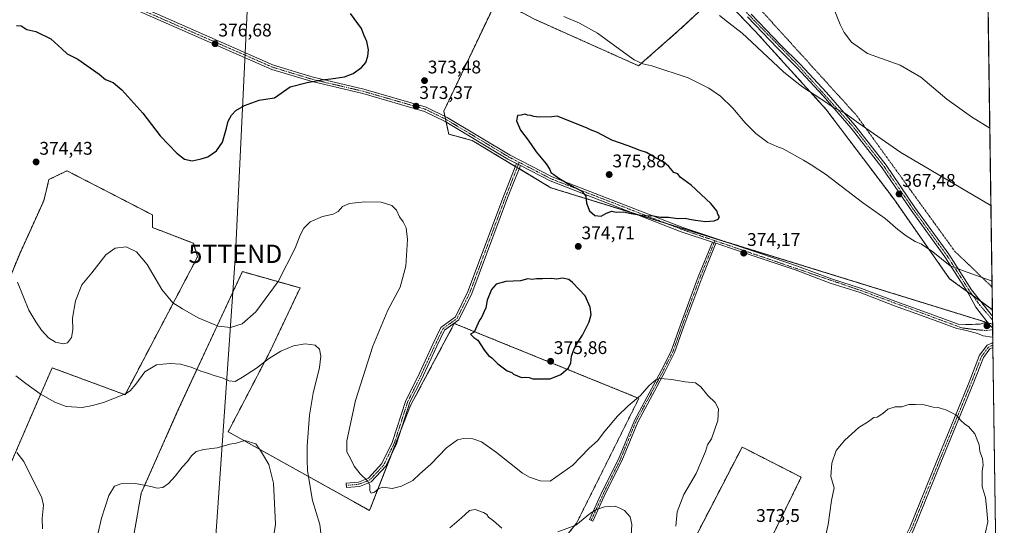
# Model space of a CAD drawing. Units: metres. Extents: x 597927 to 601397, y 4678225 to 4680587.
# Drawn here: x 600859 to 601397, y 4678605 to 4678882 of the extents above; entities that cross this region are included whole.
import ezdxf
from ezdxf.enums import TextEntityAlignment as Align

# ---------------------------------------------------------------- set-up
doc = ezdxf.new("R2010")
doc.units = ezdxf.units.M
doc.header["$MEASUREMENT"] = 0
doc.linetypes.add('TRAZO_Y_PUNTO', pattern=[1, 0.5, -0.25, 0, -0.25])
doc.linetypes.add('TRAZOS', pattern=[0.75, 0.5, -0.25])
doc.layers.get('0').update_dxf_attribs({"lineweight": 5})
for name, color, linetype, lineweight in [('Alambrada', 19, 'TRAZOS', 0), ('Arbolado forestal', 92, 'TRAZOS', 0), ('Arbolado forestal CxS', 92, 'Continuous', 0), ('Camino', 19, 'Continuous', 0), ('Camino Cxs', 19, 'Continuous', 0), ('Camino eje', 39, 'TRAZO_Y_PUNTO', 13), ('Carátula', 7, 'Continuous', 5), ('Comarca CxS', 133, 'Continuous', 0), ('Comunidad Autónoma CxS', 142, 'Continuous', 0), ('Cultivos leñosos', 92, 'Continuous', 0), ('Cultivos leñosos CxS', 92, 'Continuous', 0), ('Curva de nivel maestra', 36, 'Continuous', 30), ('Curva de nivel normal', 36, 'Continuous', 0), ('Matorral', 135, 'Continuous', 0), ('Matorral CxS', 135, 'Continuous', 0), ('Municipio CxS', 142, 'Continuous', 0), ('Pista no pavimentada', 254, 'Continuous', 13), ('Pista no pavimentada Cxs', 254, 'Continuous', 0), ('Pista pavimentada eje', 135, 'TRAZO_Y_PUNTO', 0), ('Provincia CxS', 1, 'Continuous', 0), ('Punto de cota en terreno', 7, 'Continuous', 0), ('Rótulo de punto de cota en terreno', 19, 'Continuous', 0), ('Tendido', 6, 'Continuous', 0), ('Torre de tendido puntual', 7, 'Continuous', 0)]:
    doc.layers.add(name, color=color, linetype=linetype, lineweight=lineweight)
doc.styles.add('Arial', font='txt', dxfattribs={"height": 0.2})

# ---------------------------------------------------------------- blocks, each defined once
blk = doc.blocks.new('*U151')
at = {"layer": 'Matorral CxS', "color": 135, "linetype": 'Continuous', "lineweight": 0}
blk.add_polyline3d([(601385.91, 4679030.2, 359.96), (601390.34, 4678723.1, 370.77), (601366.93, 4678740.12, 370.77), (601336.4, 4678783.67, 368.13), (601299.39, 4678832.76, 365.5), (601260.66, 4678875.44, 364.08), (601240.93, 4678896.09, 363.64)], dxfattribs=at)
blk = doc.blocks.new('*U171')
at = {"layer": 'Curva de nivel normal', "color": 36, "linetype": 'Continuous', "lineweight": 0}
for points in [[(601390.11, 4678738.84, 370), (601374.6, 4678744.36, 370), (601367.32, 4678747.22, 370), (601357.85, 4678754.82, 370), (601351.5, 4678758.92, 370), (601348.12, 4678760.43, 370), (601343.14, 4678763.52, 370), (601338.64, 4678767.02, 370), (601331.66, 4678773.03, 370), (601319.34, 4678781.71, 370), (601299.18, 4678797.22, 370), (601291.35, 4678802.38, 370), (601287.14, 4678804.88, 370), (601275.98, 4678811.01, 370), (601272.54, 4678812.26, 370), (601267.65, 4678814.48, 370), (601261.16, 4678819.45, 370), (601255.34, 4678825.31, 370), (601248.57, 4678833.26, 370), (601241.76, 4678839.78, 370), (601235.43, 4678844.12, 370), (601224.09, 4678849.78, 370), (601204.28, 4678856.4, 370), (601199.33, 4678857.46, 370), (601194.71, 4678859.74, 370), (601188.89, 4678863.79, 370), (601174.61, 4678874.2, 370), (601164.7, 4678879.72, 370), (601156.31, 4678883.33, 370)], [(600857.85, 4678738.19, 370), (600863.95, 4678722.92, 370), (600867.78, 4678716.47, 370), (600871, 4678711.93, 370), (600874.74, 4678707.78, 370), (600878.52, 4678705.45, 370), (600882.78, 4678704.58, 370), (600885.08, 4678705.08, 370), (600887.36, 4678707.97, 370), (600888.12, 4678712.18, 370), (600887.9, 4678718.56, 370), (600889.45, 4678727.97, 370), (600893.03, 4678736.67, 370), (600898.43, 4678743.33, 370), (600905.99, 4678753.18, 370), (600911.25, 4678756.87, 370), (600917.15, 4678757.58, 370), (600922.76, 4678754.87, 370), (600928.6, 4678747.82, 370), (600936.63, 4678734.19, 370), (600942.64, 4678726.89, 370), (600947.88, 4678723.62, 370), (600956.45, 4678718.74, 370), (600967.49, 4678714.26, 370), (600974.24, 4678713.41, 370), (600980.62, 4678715.52, 370), (600987.94, 4678722.06, 370), (601000.18, 4678738.52, 370), (601009.44, 4678756.85, 370), (601012.19, 4678763.85, 370), (601014.15, 4678767.72, 370), (601017.69, 4678771.16, 370), (601024.5, 4678774.18, 370), (601030.16, 4678775.32, 370), (601032.92, 4678776.83, 370), (601035.41, 4678779.5, 370), (601039.18, 4678781.11, 370), (601047.45, 4678782.14, 370), (601056.55, 4678781.94, 370), (601062.28, 4678780.08, 370), (601064.9, 4678777.62, 370), (601066.52, 4678773.88, 370), (601068.48, 4678771.25, 370), (601070.14, 4678767.83, 370), (601070.78, 4678761.55, 370), (601070.02, 4678746.9, 370), (601066.89, 4678735.44, 370), (601060.15, 4678722.85, 370), (601051.86, 4678703.18, 370), (601042.51, 4678673.54, 370), (601037.73, 4678651.59, 370), (601037.64, 4678645.44, 370), (601039.89, 4678641.46, 370), (601041.64, 4678637.71, 370), (601045.08, 4678633.54, 370), (601049.18, 4678629.5, 370), (601050.26, 4678627.1, 370), (601050.19, 4678624.26, 370), (601051.02, 4678622.95, 370), (601052.9, 4678623.52, 370), (601055.12, 4678625.51, 370), (601057.57, 4678626.15, 370), (601062.5, 4678625.56, 370), (601067.5, 4678626.7, 370), (601073.83, 4678629.85, 370), (601077.5, 4678633.5, 370), (601083.5, 4678638.83, 370), (601092.16, 4678647.74, 370), (601098.16, 4678652.02, 370), (601101.5, 4678652.89, 370), (601106.5, 4678652.59, 370), (601111.33, 4678651, 370), (601119.54, 4678645.2, 370), (601133.58, 4678633.95, 370), (601137.53, 4678631.61, 370), (601143.23, 4678629.75, 370), (601148.82, 4678629.45, 370), (601161.15, 4678638.15, 370), (601165.4, 4678642.68, 370), (601170.13, 4678647.48, 370), (601174.54, 4678651.45, 370), (601178.62, 4678656.75, 370), (601185.57, 4678664.92, 370), (601191.39, 4678670.59, 370), (601198.12, 4678676.36, 370), (601202.69, 4678681.52, 370), (601206.49, 4678684.8, 370), (601208.97, 4678685.78, 370), (601211.12, 4678685.36, 370), (601215.22, 4678685.08, 370), (601222.42, 4678683.84, 370), (601228.15, 4678683.16, 370), (601231.15, 4678681.11, 370), (601234.9, 4678676.26, 370), (601238.82, 4678672.52, 370), (601240.64, 4678669.05, 370), (601240.29, 4678662.55, 370), (601236.94, 4678652.68, 370), (601234.72, 4678649.26, 370), (601233.54, 4678645.77, 370), (601228.5, 4678633.66, 370), (601221.75, 4678622.2, 370), (601218.06, 4678612.71, 370), (601217.34, 4678604.84, 370)], [(601296.46, 4678586.69, 370), (601300.54, 4678605.86, 370), (601302.44, 4678618.86, 370), (601303.8, 4678625.86, 370), (601302.14, 4678632.11, 370), (601302.6, 4678639.33, 370), (601305.06, 4678646.19, 370), (601309.69, 4678651.96, 370), (601317.32, 4678658.76, 370), (601322.56, 4678662.05, 370), (601325.61, 4678664.29, 370), (601327.34, 4678664.41, 370), (601330.48, 4678666.54, 370), (601333.23, 4678668.81, 370), (601337.17, 4678670.04, 370), (601340.9, 4678670.18, 370), (601344.7, 4678671.39, 370), (601348.38, 4678671.38, 370), (601352.98, 4678671.18, 370), (601357.96, 4678669.96, 370), (601360.73, 4678669.77, 370), (601362.32, 4678669.18, 370), (601364.83, 4678668.46, 370), (601367.73, 4678666.95, 370), (601370.62, 4678665.6, 370), (601372.9, 4678662.85, 370), (601375.19, 4678660.7, 370), (601377.31, 4678659.35, 370), (601380.64, 4678655.34, 370), (601383.05, 4678649.42, 370), (601383.39, 4678645.66, 370), (601384.98, 4678641.85, 370), (601385.27, 4678638.18, 370), (601384.67, 4678635.18, 370), (601384.64, 4678630.42, 370), (601384.74, 4678626.45, 370), (601386.47, 4678620.52, 370), (601387.13, 4678615.22, 370), (601387.78, 4678607.19, 370), (601385.2, 4678595.53, 370)]]:
    blk.add_polyline3d(points, dxfattribs=at)
blk = doc.blocks.new('*U179')
at = {"layer": 'Curva de nivel normal', "color": 36, "linetype": 'Continuous', "lineweight": 0}
for points in [[(601193.09, 4678599.86, 365), (601193.37, 4678605.9, 365), (601192.48, 4678610.05, 365), (601189.3, 4678613.46, 365), (601186.9, 4678614.76, 365), (601184.36, 4678615.82, 365), (601178.37, 4678615.44, 365), (601174.13, 4678614.06, 365), (601170.73, 4678611.93, 365), (601162.82, 4678605.43, 365), (601152.95, 4678601.87, 365)], [(601122.36, 4678603.85, 365), (601117.82, 4678607.86, 365), (601115.16, 4678609.87, 365), (601114.19, 4678611.23, 365), (601112.38, 4678612.41, 365), (601107.85, 4678613.93, 365), (601104.62, 4678613.44, 365), (601100.37, 4678609.42, 365), (601093.92, 4678603.99, 365)], [(601023.94, 4678598.02, 365), (601023.05, 4678605.8, 365), (601019.04, 4678618.96, 365), (601016.14, 4678635.05, 365), (601015.97, 4678641.38, 365), (601016.12, 4678648.73, 365), (601017.34, 4678665.51, 365), (601019.33, 4678677.48, 365), (601022.74, 4678691.51, 365), (601023.54, 4678697.86, 365), (601022.74, 4678701.57, 365), (601020.34, 4678703.72, 365), (601014.87, 4678704.58, 365), (601008.62, 4678703.43, 365), (601001.68, 4678700.47, 365), (600994.96, 4678696.35, 365), (600988.32, 4678691.17, 365), (600980.8, 4678686.32, 365), (600976.7, 4678683.89, 365), (600973.34, 4678684.29, 365), (600970.21, 4678685.84, 365), (600965.3, 4678687.14, 365), (600961.59, 4678688.47, 365), (600957.9, 4678689.58, 365), (600952.74, 4678691.73, 365), (600946.84, 4678693.33, 365), (600941.17, 4678693.83, 365), (600937.15, 4678693.48, 365), (600933.76, 4678693.04, 365), (600927.38, 4678689.31, 365), (600922.43, 4678682.48, 365), (600919.35, 4678678.85, 365), (600916.74, 4678677.17, 365), (600904.84, 4678672.39, 365), (600898.72, 4678670.85, 365), (600893.11, 4678669.66, 365), (600884.36, 4678670.37, 365), (600878.26, 4678672.61, 365), (600870.2, 4678677.21, 365), (600862.46, 4678682.81, 365), (600856.98, 4678687.09, 365)], [(600857.52, 4678645.22, 365), (600861.26, 4678640.27, 365), (600871.1, 4678620.4, 365), (600871.94, 4678616.43, 365), (600871.38, 4678609.03, 365), (600871.52, 4678603.46, 365)], [(601241.24, 4678883.87, 365), (601245.56, 4678880.4, 365), (601253.55, 4678874.24, 365), (601258.97, 4678869.33, 365), (601276.19, 4678853.22, 365), (601281.78, 4678848.66, 365), (601286.84, 4678844.82, 365), (601297.13, 4678838.05, 365), (601303.46, 4678833.7, 365), (601309.76, 4678830.46, 365), (601313.53, 4678827.9, 365), (601316.92, 4678825.28, 365), (601340.25, 4678809.01, 365), (601389.52, 4678780.12, 365)]]:
    blk.add_polyline3d(points, dxfattribs=at)
blk = doc.blocks.new('*U180')
at = {"layer": 'Curva de nivel normal', "color": 36, "linetype": 'Continuous', "lineweight": 0}
for points in [[(600995.14, 4678581.37, 360), (600998.7, 4678605.91, 360), (600997.7, 4678628.48, 360), (600995.06, 4678638.62, 360), (600991.17, 4678645.37, 360), (600987.93, 4678649.96, 360), (600982, 4678651.74, 360), (600977.29, 4678650.27, 360), (600973.83, 4678649.62, 360), (600966.83, 4678647.62, 360), (600959.55, 4678646.82, 360), (600955.37, 4678645.68, 360), (600952.89, 4678643.4, 360), (600950.69, 4678640.16, 360), (600947.74, 4678637.18, 360), (600943.9, 4678632.19, 360), (600940.22, 4678628.19, 360), (600937.18, 4678626.1, 360), (600934.18, 4678625.63, 360), (600930.74, 4678626.62, 360), (600922.23, 4678628.2, 360), (600914.27, 4678628.07, 360), (600910.73, 4678626.76, 360), (600907.76, 4678621.74, 360), (600903.72, 4678609.19, 360), (600901.76, 4678600.53, 360)], [(601299.41, 4678898.91, 360), (601307.12, 4678879.04, 360), (601309.26, 4678874.67, 360), (601313.44, 4678869.31, 360), (601322.09, 4678863.08, 360), (601339.99, 4678856.86, 360), (601351.27, 4678850.3, 360), (601365.48, 4678838.18, 360), (601378.87, 4678828.53, 360), (601388.91, 4678822.32, 360)]]:
    blk.add_polyline3d(points, dxfattribs=at)
blk = doc.blocks.new('5PATER')
at = {"layer": 'Carátula', "linetype": 'Continuous', "lineweight": 5}
h = blk.add_hatch(color=250, dxfattribs=at)
edge = h.paths.add_edge_path()
edge.add_ellipse((0, 0.01), major_axis=(-1.33, -1.34), ratio=0.999422, start_angle=0, end_angle=360)
blk = doc.blocks.new('5TTEND')
blk.add_text('5TTEND', height=10).set_placement((0, 0), align=Align.MIDDLE_CENTER)

msp = doc.modelspace()

# ---------------------------------------------------------------- linework, layer by layer
at = {"layer": 'Alambrada', "color": 19, "linetype": 'TRAZOS', "lineweight": 0}
msp.add_polyline3d([(601228.51, 4678935.63, 360.93), (601225.58, 4678933.53, 361.44), (601224.76, 4678932.92, 361.73), (601254.16, 4678897.59, 363.09), (601316.04, 4678829.38, 364.66), (601369.95, 4678754.84, 369.45), (601390.16, 4678735.6, 370.26)], dxfattribs=at)
at = {"layer": 'Arbolado forestal', "color": 92, "linetype": 'TRAZOS', "lineweight": 0}
for points in [[(601240.93, 4678896.09, 363.64), (601218.74, 4678875.48, 366.69), (601197.07, 4678856.43, 370.29), (601139.79, 4678882.06, 371.17), (601130.54, 4678887.07, 371.01), (601119.78, 4678892.9, 370.57), (601090.65, 4678831.6, 373.41), (601091.25, 4678828.84, 373.33), (601091.59, 4678827.28, 373.29), (601091.95, 4678825.64, 373.25), (601093.37, 4678819.09, 372.97), (601106.18, 4678815.65, 373.37), (601129.72, 4678801.48, 373.83), (601130.76, 4678800.85, 373.86), (601131.8, 4678800.23, 373.9), (601149.09, 4678789.82, 374.54), (601194.95, 4678775.65, 375), (601212.09, 4678770.34, 374.81), (601243.89, 4678760.52, 374.43), (601386.78, 4678716.35, 371.17), (601387.85, 4678716.02, 371.16), (601390.45, 4678715.22, 371.12)], [(601390.34, 4678723.11, 370.77), (601383.95, 4678727.75, 370.78), (601379.7, 4678730.84, 370.73), (601376.55, 4678733.13, 370.65), (601366.93, 4678740.12, 370.77), (601336.4, 4678783.67, 368.13), (601299.39, 4678832.76, 365.5), (601260.66, 4678875.44, 364.08), (601240.93, 4678896.09, 363.64)], [(600840.75, 4678709.6, 365.96), (600859.03, 4678753.77, 371.05), (600872.15, 4678782.74, 373.48), (600874.99, 4678794.26, 373.82), (600880.24, 4678796.82, 373.65), (600884.87, 4678799.07, 373.37), (600888.28, 4678797.31, 373.04), (600901.09, 4678790.69, 372.16), (600931.57, 4678774.93, 372.81), (600931.57, 4678768.06, 372.19), (600953.89, 4678759.47, 374.15), (600956.18, 4678752.03, 373.65), (600916.55, 4678676.71, 364.96), (600876.74, 4678691.42, 367.92), (600868.6, 4678672.6, 364.26), (600836.9, 4678599.42, 367.29)], [(600920.81, 4678596.81, 358.19), (600925.39, 4678622.95, 359.51), (600945.66, 4678668.56, 362.4), (600980.63, 4678744.01, 373.07), (601012.16, 4678735.08, 368.13), (600995.69, 4678700.24, 365.46), (600972.89, 4678656.52, 360.67), (601050.15, 4678613.44, 368.24), (601062.41, 4678644.96, 371.46), (601067, 4678656.75, 372.41), (601072.34, 4678670.48, 372.83), (601082.22, 4678689.02, 373.74), (601096.42, 4678715.65, 374.17), (601181.58, 4678681.09, 372.05), (601197.22, 4678674.74, 369.75), (601163.15, 4678606.46, 364.79), (601138.03, 4678575.24, 361.44)], [(601390.34, 4678723.11, 370.77), (601390.39, 4678719.68, 370.95), (601390.42, 4678717.56, 371.04), (601390.45, 4678715.22, 371.12)], [(601203.87, 4678552.15, 367.19), (601253.58, 4678648.13, 371.28), (601255.22, 4678647.3, 371.42), (601285.88, 4678631.66, 371.46), (601264.66, 4678588.48, 372.55)]]:
    msp.add_polyline3d(points, dxfattribs=at)
at = {"layer": 'Arbolado forestal CxS', "color": 92, "linetype": 'Continuous', "lineweight": 0}
msp.add_polyline3d([(601390.34, 4678723.1, 370.77), (601390.45, 4678715.22, 371.12), (601149.09, 4678789.82, 374.54), (601106.18, 4678815.65, 373.37), (601093.38, 4678819.09, 372.97), (601090.65, 4678831.6, 373.41), (601119.78, 4678892.9, 370.57), (601130.54, 4678887.07, 371.01), (601139.79, 4678882.06, 371.17), (601197.07, 4678856.43, 370.29), (601218.74, 4678875.48, 366.69), (601240.93, 4678896.09, 363.64), (601260.66, 4678875.44, 364.08), (601299.39, 4678832.76, 365.5), (601336.4, 4678783.67, 368.13), (601366.93, 4678740.12, 370.77), (601390.34, 4678723.1, 370.77)], close=True, dxfattribs=at)
for points in [[(600840.75, 4678709.6, 365.96), (600859.03, 4678753.77, 371.05), (600872.15, 4678782.74, 373.48), (600874.99, 4678794.26, 373.82), (600880.24, 4678796.82, 373.65), (600884.87, 4678799.07, 373.37), (600888.28, 4678797.31, 373.04), (600901.09, 4678790.69, 372.16), (600931.57, 4678774.93, 372.81), (600931.57, 4678768.06, 372.19), (600953.89, 4678759.47, 374.15), (600956.18, 4678752.03, 373.65), (600916.55, 4678676.71, 364.96), (600876.74, 4678691.42, 367.92), (600868.6, 4678672.6, 364.26), (600836.9, 4678599.42, 367.29)], [(600920.81, 4678596.81, 358.19), (600925.39, 4678622.95, 359.51), (600945.66, 4678668.56, 362.4), (600980.63, 4678744.01, 373.07), (601012.16, 4678735.08, 368.13), (600995.69, 4678700.24, 365.46), (600972.89, 4678656.52, 360.67), (601050.15, 4678613.44, 368.24), (601072.34, 4678670.48, 372.83), (601082.22, 4678689.02, 373.74), (601096.42, 4678715.65, 374.17), (601181.58, 4678681.09, 372.05), (601197.22, 4678674.74, 369.75), (601163.15, 4678606.46, 364.79), (601138.03, 4678575.24, 361.44)], [(601203.87, 4678552.15, 367.19), (601253.58, 4678648.13, 371.28), (601255.22, 4678647.3, 371.42), (601285.88, 4678631.66, 371.46), (601264.66, 4678588.48, 372.55)]]:
    msp.add_polyline3d(points, dxfattribs=at)
at = {"layer": 'Camino', "color": 19, "linetype": 'Continuous', "lineweight": 0}
for points in [[(601130.34, 4678803.06, 373.89), (601125.66, 4678805.48, 373.82), (601091.33, 4678826.01, 373.24), (601080.2, 4678831.5, 373.21), (601046.41, 4678841.26, 373.99), (601018.74, 4678847.76, 374.95), (600996.72, 4678854.47, 375.81), (600924.07, 4678886.3, 376.79), (600902.57, 4678896.79, 376.38), (600885.46, 4678906.18, 376.08), (600863.81, 4678915.5, 376.16), (600848.13, 4678921.76, 376.29)], [(600873.73, 4678913.95, 376.16), (600886.56, 4678908.43, 376.19), (600903.72, 4678899.01, 376.47), (600925.12, 4678888.57, 376.9), (600997.59, 4678856.82, 375.92), (601019.39, 4678850.18, 375.15), (601047.04, 4678843.68, 374.2), (601081.11, 4678833.84, 373.35), (601092.53, 4678828.21, 373.39), (601126.87, 4678807.66, 374), (601149.86, 4678795.79, 374.76), (601221.28, 4678768.13, 374.64), (601263.69, 4678753.85, 374.07), (601283.92, 4678747.03, 373.59), (601302.44, 4678740.05, 372.96), (601318.86, 4678734.84, 372.45), (601337.64, 4678727.6, 371.96), (601356.4, 4678720.85, 371.79), (601371.56, 4678715.34, 371.77), (601375.56, 4678715.01, 371.64), (601379.26, 4678715.12, 371.5), (601381.16, 4678715.22, 371.43), (601383.6, 4678715.22, 371.34), (601387.42, 4678716.58, 371.15)], [(601132.49, 4678801.95, 373.97), (601125.5, 4678784.23, 373.43), (601106.01, 4678732.11, 374.46), (601098.87, 4678717.61, 374.24), (601091.04, 4678711.9, 374.06), (601086.94, 4678703.29, 374.03), (601078.47, 4678685.07, 373.37), (601072.15, 4678672.65, 372.85), (601064.75, 4678649.8, 371.93), (601058.92, 4678637.71, 370.9), (601050.99, 4678629.13, 370.04), (601044.65, 4678626.63, 369.28), (601037.49, 4678625.98, 368.61), (601037.28, 4678628.37, 368.7), (601044.09, 4678628.99, 369.41), (601049.6, 4678631.16, 370.06), (601056.91, 4678639.08, 370.94), (601062.52, 4678650.7, 371.95), (601069.93, 4678673.57, 372.98), (601076.31, 4678686.12, 373.31), (601084.77, 4678704.31, 373.94), (601089.14, 4678713.48, 373.95), (601096.98, 4678719.2, 374.08), (601103.8, 4678733.07, 374.25), (601123.26, 4678785.09, 373.33), (601130.34, 4678803.06, 373.89)], [(601132.49, 4678801.95, 373.97), (601130.34, 4678803.06, 373.89)], [(601132.49, 4678801.95, 373.97), (601130.34, 4678803.06, 373.89)], [(601237.35, 4678760.08, 374.38), (601220.41, 4678765.78, 374.54), (601148.83, 4678793.51, 374.58), (601132.49, 4678801.95, 373.97)], [(601239.25, 4678759.44, 374.36), (601231.53, 4678740.4, 373.56), (601221.8, 4678714.17, 372.05), (601216.7, 4678699.72, 371.01), (601211.16, 4678688.86, 370.26), (601204.59, 4678676.57, 369.34), (601196.58, 4678661.8, 368.29), (601187.9, 4678640.65, 366.61), (601179.22, 4678623.28, 365.57), (601172.03, 4678607.63, 364.24), (601170.21, 4678608.46, 364.45), (601177.41, 4678624.14, 365.71), (601186.08, 4678641.48, 366.73), (601194.77, 4678662.66, 368.48), (601202.83, 4678677.52, 369.5), (601209.39, 4678689.79, 370.44), (601214.86, 4678700.51, 371.22), (601219.92, 4678714.85, 372.12), (601229.66, 4678741.12, 373.57), (601237.35, 4678760.08, 374.38)], [(601239.25, 4678759.44, 374.36), (601237.35, 4678760.08, 374.38)], [(601239.25, 4678759.44, 374.36), (601237.35, 4678760.08, 374.38)], [(601390.55, 4678708.28, 371.44), (601390.27, 4678708.24, 371.45), (601385.29, 4678708.98, 371.53), (601382.12, 4678710.25, 371.56), (601376.08, 4678711.73, 371.65), (601370.83, 4678712.94, 371.73), (601355.54, 4678718.5, 371.75), (601336.76, 4678725.25, 371.93), (601318.03, 4678732.48, 372.33), (601301.62, 4678737.69, 372.83), (601283.08, 4678744.68, 373.42), (601262.89, 4678751.48, 373.96), (601239.25, 4678759.44, 374.36)], [(601387.42, 4678716.58, 371.15), (601389.21, 4678714.27, 371.18), (601390.48, 4678713.07, 371.2)], [(601390.48, 4678713.07, 371.2), (601390.55, 4678708.28, 371.44)], [(601331.82, 4678500.18, 360.54), (601331.39, 4678478.56, 359.17), (601328.99, 4678478.61, 359.32), (601329.41, 4678500.17, 360.67), (601328.99, 4678512.35, 361.34), (601326.24, 4678531.6, 362.36), (601325.6, 4678542.99, 362.96), (601327.32, 4678554.2, 363.64), (601331.37, 4678568.46, 364.32), (601337.11, 4678587.82, 365.5), (601345.18, 4678604.17, 366.76), (601359.98, 4678640.54, 368.61), (601377.55, 4678683.5, 370.8), (601383.32, 4678698.25, 371.38), (601387.41, 4678703.71, 371.58), (601390.07, 4678704.91, 371.49), (601390.6, 4678705.17, 371.48)], [(601390.6, 4678705.17, 371.48), (601390.63, 4678702.53, 371.51)], [(601390.63, 4678702.53, 371.51), (601388.96, 4678701.78, 371.54), (601385.44, 4678697.07, 371.43), (601379.78, 4678682.61, 370.85), (601362.21, 4678639.63, 368.65), (601347.37, 4678603.19, 366.72), (601339.36, 4678586.94, 365.49), (601333.67, 4678567.79, 364.42), (601329.67, 4678553.68, 363.58), (601328.01, 4678542.87, 362.95), (601328.63, 4678531.83, 362.41), (601331.39, 4678512.56, 361.26), (601331.82, 4678500.18, 360.54)]]:
    msp.add_polyline3d(points, dxfattribs=at)
at = {"layer": 'Camino Cxs', "color": 19, "linetype": 'Continuous', "lineweight": 0}
for points in [[(600925.12, 4678888.57, 376.9), (600997.59, 4678856.82, 375.92), (601019.39, 4678850.18, 375.15), (601047.04, 4678843.68, 374.2), (601081.11, 4678833.84, 373.35), (601092.53, 4678828.21, 373.39), (601126.87, 4678807.66, 374), (601149.86, 4678795.79, 374.76), (601221.28, 4678768.13, 374.64), (601263.69, 4678753.85, 374.07), (601283.92, 4678747.03, 373.59), (601302.44, 4678740.05, 372.96), (601318.86, 4678734.84, 372.45), (601337.64, 4678727.6, 371.96), (601356.4, 4678720.85, 371.79), (601371.56, 4678715.34, 371.77), (601375.56, 4678715.01, 371.64), (601379.26, 4678715.12, 371.5), (601381.16, 4678715.22, 371.43), (601383.6, 4678715.22, 371.34), (601387.42, 4678716.58, 371.15), (601389.21, 4678714.27, 371.18), (601390.48, 4678713.07, 371.2), (601390.55, 4678708.28, 371.44), (601390.27, 4678708.24, 371.45), (601385.29, 4678708.98, 371.53), (601382.12, 4678710.25, 371.56), (601376.08, 4678711.73, 371.65), (601370.83, 4678712.94, 371.73), (601355.54, 4678718.5, 371.75), (601336.76, 4678725.25, 371.93), (601318.03, 4678732.48, 372.33), (601301.62, 4678737.69, 372.83), (601283.08, 4678744.68, 373.42), (601262.89, 4678751.48, 373.96), (601239.25, 4678759.44, 374.36), (601237.35, 4678760.08, 374.38), (601220.41, 4678765.78, 374.54), (601148.83, 4678793.51, 374.58), (601132.49, 4678801.95, 373.97), (601130.34, 4678803.06, 373.89), (601125.66, 4678805.48, 373.82), (601091.33, 4678826.01, 373.24), (601080.2, 4678831.5, 373.21), (601046.41, 4678841.26, 373.99), (601018.74, 4678847.76, 374.95), (600996.72, 4678854.47, 375.81), (600924.07, 4678886.3, 376.79)], [(601345.18, 4678604.17, 366.76), (601359.98, 4678640.54, 368.61), (601377.55, 4678683.5, 370.8), (601383.32, 4678698.25, 371.38), (601387.41, 4678703.71, 371.58), (601390.07, 4678704.91, 371.49), (601390.6, 4678705.17, 371.48), (601390.63, 4678702.53, 371.51), (601388.96, 4678701.78, 371.54), (601385.44, 4678697.07, 371.43), (601379.78, 4678682.61, 370.85), (601362.21, 4678639.63, 368.65), (601347.37, 4678603.19, 366.72)]]:
    msp.add_polyline3d(points, dxfattribs=at)
for points in [[(601132.49, 4678801.95, 373.97), (601125.5, 4678784.23, 373.43), (601106.01, 4678732.11, 374.46), (601098.87, 4678717.61, 374.24), (601091.04, 4678711.9, 374.06), (601086.94, 4678703.29, 374.03), (601078.47, 4678685.07, 373.37), (601072.15, 4678672.65, 372.85), (601064.75, 4678649.8, 371.93), (601058.92, 4678637.71, 370.9), (601050.99, 4678629.13, 370.04), (601044.65, 4678626.63, 369.28), (601037.49, 4678625.98, 368.61), (601037.28, 4678628.37, 368.7), (601044.09, 4678628.99, 369.41), (601049.6, 4678631.16, 370.06), (601056.91, 4678639.08, 370.94), (601062.52, 4678650.7, 371.95), (601069.93, 4678673.57, 372.98), (601076.31, 4678686.12, 373.31), (601084.77, 4678704.31, 373.94), (601089.14, 4678713.48, 373.95), (601096.98, 4678719.2, 374.08), (601103.8, 4678733.07, 374.25), (601123.26, 4678785.09, 373.33), (601130.34, 4678803.06, 373.89), (601132.49, 4678801.95, 373.97)], [(601239.25, 4678759.44, 374.36), (601231.53, 4678740.4, 373.56), (601221.8, 4678714.17, 372.05), (601216.7, 4678699.72, 371.01), (601211.16, 4678688.86, 370.26), (601204.59, 4678676.57, 369.34), (601196.58, 4678661.8, 368.29), (601187.9, 4678640.65, 366.61), (601179.22, 4678623.28, 365.57), (601172.03, 4678607.63, 364.24), (601170.21, 4678608.46, 364.45), (601177.41, 4678624.14, 365.71), (601186.08, 4678641.48, 366.73), (601194.77, 4678662.66, 368.48), (601202.83, 4678677.52, 369.5), (601209.39, 4678689.79, 370.44), (601214.86, 4678700.51, 371.22), (601219.92, 4678714.85, 372.12), (601229.66, 4678741.12, 373.57), (601237.35, 4678760.08, 374.38), (601239.25, 4678759.44, 374.36)]]:
    msp.add_polyline3d(points, close=True, dxfattribs=at)
at = {"layer": 'Camino eje', "color": 39, "linetype": 'TRAZO_Y_PUNTO', "lineweight": 13}
for points in [[(600872.9, 4678912.77, 376.19), (600886.01, 4678907.31, 376.14), (600903.15, 4678897.9, 376.43), (600924.6, 4678887.44, 376.85), (600997.16, 4678855.65, 375.86), (601019.07, 4678848.97, 375.03), (601046.73, 4678842.47, 374.1), (601080.66, 4678832.67, 373.29), (601091.93, 4678827.11, 373.3), (601126.27, 4678806.57, 373.91), (601131.87, 4678803.67, 373.98)], [(601131.87, 4678803.67, 373.98), (601124.38, 4678784.66, 373.38), (601104.91, 4678732.59, 374.35), (601097.92, 4678718.41, 374.15), (601090.09, 4678712.69, 374.01), (601085.86, 4678703.8, 373.98), (601077.39, 4678685.6, 373.35), (601071.04, 4678673.11, 372.88), (601063.63, 4678650.25, 371.94), (601057.92, 4678638.4, 370.92), (601050.3, 4678630.14, 370.05), (601044.37, 4678627.81, 369.34), (601037.39, 4678627.18, 368.66)], [(601131.87, 4678803.67, 373.98), (601149.35, 4678794.65, 374.66), (601220.85, 4678766.96, 374.59), (601238.74, 4678760.85, 374.43)], [(601238.74, 4678760.85, 374.43), (601230.6, 4678740.76, 373.56), (601220.86, 4678714.51, 372.09), (601215.78, 4678700.12, 371.11), (601210.28, 4678689.32, 370.34), (601203.71, 4678677.05, 369.41), (601195.67, 4678662.23, 368.38), (601186.99, 4678641.06, 366.66), (601178.31, 4678623.71, 365.63), (601171.12, 4678608.04, 364.32)], [(601238.74, 4678760.85, 374.43), (601318.45, 4678733.66, 372.36), (601373.79, 4678713.2, 371.71), (601380.42, 4678712.36, 371.55), (601387.2, 4678711.73, 371.35), (601390.49, 4678712.31, 371.24)], [(601390.62, 4678703.84, 371.49), (601388.19, 4678702.74, 371.56), (601384.38, 4678697.66, 371.41), (601378.66, 4678683.06, 370.82), (601361.09, 4678640.09, 368.62), (601346.28, 4678603.68, 366.73), (601338.23, 4678587.38, 365.49), (601332.52, 4678568.12, 364.37), (601328.5, 4678553.94, 363.61), (601326.8, 4678542.93, 362.93), (601327.44, 4678531.71, 362.38), (601330.19, 4678512.45, 361.3), (601330.61, 4678500.18, 360.6), (601330.19, 4678478.59, 359.24)]]:
    msp.add_polyline3d(points, dxfattribs=at)
at = {"layer": 'Comarca CxS', "color": 133, "linetype": 'Continuous', "lineweight": 0}
msp.add_polyline3d([(601396.82, 4678273.55, 361.79), (597959.55, 4678224.77, 296.31), (597927.33, 4680537.91, 393.7), (601363.47, 4680586.68, 276.8), (601396.82, 4678273.55, 361.79)], close=True, dxfattribs=at)
at = {"layer": 'Comunidad Autónoma CxS', "color": 142, "linetype": 'Continuous', "lineweight": 0}
msp.add_polyline3d([(601396.82, 4678273.55, 361.79), (597959.55, 4678224.77, 296.31), (597927.33, 4680537.91, 393.7), (601195.89, 4680584.3, 275.89), (601363.47, 4680586.68, 276.8), (601373.65, 4679880.69, 271.58), (601396.82, 4678273.55, 361.79)], close=True, dxfattribs=at)
at = {"layer": 'Cultivos leñosos', "color": 92, "linetype": 'Continuous', "lineweight": 0}
for points in [[(601240.93, 4678896.09, 363.64), (601218.74, 4678875.48, 366.69), (601197.07, 4678856.43, 370.29), (601139.79, 4678882.06, 371.17), (601130.54, 4678887.07, 371.01), (601119.78, 4678892.9, 370.57), (601090.65, 4678831.6, 373.41), (601091.25, 4678828.84, 373.33), (601091.59, 4678827.28, 373.29), (601091.95, 4678825.64, 373.25), (601093.37, 4678819.09, 372.97), (601106.18, 4678815.65, 373.37), (601129.72, 4678801.48, 373.83), (601130.76, 4678800.85, 373.86), (601131.8, 4678800.23, 373.9), (601149.09, 4678789.82, 374.54), (601194.95, 4678775.65, 375), (601212.09, 4678770.34, 374.81), (601243.89, 4678760.52, 374.43), (601386.78, 4678716.35, 371.17), (601387.85, 4678716.02, 371.16), (601390.45, 4678715.22, 371.12)], [(600840.75, 4678709.6, 365.96), (600859.03, 4678753.77, 371.05), (600872.15, 4678782.74, 373.48), (600874.99, 4678794.26, 373.82), (600880.24, 4678796.82, 373.65), (600884.87, 4678799.07, 373.37), (600888.28, 4678797.31, 373.04), (600901.09, 4678790.69, 372.16), (600931.57, 4678774.93, 372.81), (600931.57, 4678768.06, 372.19), (600953.89, 4678759.47, 374.15), (600956.18, 4678752.03, 373.65), (600916.55, 4678676.71, 364.96), (600876.74, 4678691.42, 367.92), (600868.6, 4678672.6, 364.26), (600836.9, 4678599.42, 367.29)], [(600920.81, 4678596.81, 358.19), (600925.39, 4678622.95, 359.51), (600945.66, 4678668.56, 362.4), (600980.63, 4678744.01, 373.07), (601012.16, 4678735.08, 368.13), (600995.69, 4678700.24, 365.46), (600972.89, 4678656.52, 360.67), (601050.15, 4678613.44, 368.24), (601062.41, 4678644.96, 371.46), (601067, 4678656.75, 372.41), (601072.34, 4678670.48, 372.83), (601082.22, 4678689.02, 373.74), (601096.42, 4678715.65, 374.17), (601181.58, 4678681.09, 372.05), (601197.22, 4678674.74, 369.75), (601163.15, 4678606.46, 364.79), (601138.03, 4678575.24, 361.44)], [(601390.45, 4678715.22, 371.12), (601390.48, 4678713.07, 371.2), (601390.49, 4678712.31, 371.24), (601390.55, 4678708.28, 371.44), (601390.6, 4678705.17, 371.48), (601390.62, 4678703.84, 371.49), (601390.63, 4678702.53, 371.51), (601392.81, 4678551.82, 370.73)], [(601203.87, 4678552.15, 367.19), (601253.58, 4678648.13, 371.28), (601255.22, 4678647.3, 371.42), (601285.88, 4678631.66, 371.46), (601264.66, 4678588.48, 372.55)]]:
    msp.add_polyline3d(points, dxfattribs=at)
at = {"layer": 'Cultivos leñosos CxS', "color": 92, "linetype": 'Continuous', "lineweight": 0}
for points in [[(601119.78, 4678892.9, 370.57), (601090.65, 4678831.6, 373.41), (601093.38, 4678819.09, 372.97), (601106.18, 4678815.65, 373.37), (601149.09, 4678789.82, 374.54), (601390.45, 4678715.22, 371.12), (601392.81, 4678551.82, 370.73)], [(601240.93, 4678896.09, 363.64), (601218.74, 4678875.48, 366.69), (601197.07, 4678856.43, 370.29), (601139.79, 4678882.06, 371.17)], [(600836.9, 4678599.42, 367.29), (600868.6, 4678672.6, 364.26), (600876.74, 4678691.42, 367.92), (600916.55, 4678676.71, 364.96), (600956.18, 4678752.03, 373.65), (600953.89, 4678759.47, 374.15), (600931.57, 4678768.06, 372.19), (600931.57, 4678774.93, 372.81), (600901.09, 4678790.69, 372.16), (600888.28, 4678797.31, 373.04), (600884.87, 4678799.07, 373.37), (600880.24, 4678796.82, 373.65), (600874.99, 4678794.26, 373.82), (600872.15, 4678782.74, 373.48), (600859.03, 4678753.77, 371.05), (600840.75, 4678709.6, 365.96)], [(601138.03, 4678575.24, 361.44), (601163.15, 4678606.46, 364.79), (601197.22, 4678674.74, 369.75), (601181.58, 4678681.09, 372.05), (601096.42, 4678715.65, 374.17), (601082.22, 4678689.02, 373.74), (601072.34, 4678670.48, 372.83), (601050.15, 4678613.44, 368.24), (600972.89, 4678656.52, 360.67), (600995.69, 4678700.24, 365.46), (601012.16, 4678735.08, 368.13), (600980.63, 4678744.01, 373.07), (600945.66, 4678668.56, 362.4), (600925.39, 4678622.95, 359.51), (600920.81, 4678596.81, 358.19)], [(601264.66, 4678588.48, 372.55), (601285.88, 4678631.66, 371.46), (601255.22, 4678647.3, 371.42), (601253.58, 4678648.13, 371.28), (601203.87, 4678552.15, 367.19)]]:
    msp.add_polyline3d(points, dxfattribs=at)
at = {"layer": 'Curva de nivel maestra', "color": 36, "linetype": 'Continuous', "lineweight": 30}
for points in [[(600857.3, 4678878.5, 375), (600859.88, 4678878.21, 375), (600862.94, 4678876.28, 375), (600867.9, 4678875.23, 375), (600876.01, 4678871.2, 375), (600881.97, 4678865.75, 375), (600884.9, 4678862.9, 375), (600890.86, 4678860.11, 375), (600902.47, 4678851.8, 375), (600905.93, 4678848.93, 375), (600910.08, 4678847.37, 375), (600914.87, 4678843.3, 375), (600926.22, 4678830.47, 375), (600935.71, 4678818.08, 375), (600944.87, 4678808.74, 375), (600949.08, 4678805.45, 375), (600953.17, 4678804.46, 375), (600958.22, 4678805.66, 375), (600961.72, 4678806.71, 375), (600966.56, 4678809.88, 375), (600969.85, 4678814.78, 375), (600972.06, 4678822.27, 375), (600972.87, 4678826.12, 375), (600974.63, 4678829.54, 375), (600977.12, 4678832.08, 375), (600981.9, 4678834.74, 375), (600989.87, 4678837.66, 375), (600993.25, 4678838.17, 375), (600998.16, 4678838.93, 375), (601006.72, 4678844.94, 375), (601016.04, 4678847.34, 375), (601023.9, 4678848.79, 375), (601029, 4678849.23, 375), (601036.38, 4678850.39, 375), (601041.18, 4678852.26, 375), (601045.76, 4678855.51, 375), (601048.01, 4678858.17, 375), (601049.21, 4678861.66, 375), (601049.53, 4678865.12, 375), (601048.62, 4678869.64, 375), (601047, 4678873.41, 375), (601045.64, 4678876.88, 375), (601039.69, 4678885.04, 375)], [(601233.64, 4678771.3, 375), (601238.34, 4678771.7, 375), (601240.6, 4678772.7, 375), (601241.17, 4678773.89, 375), (601240.4, 4678775.32, 375), (601239.88, 4678777.15, 375), (601236.59, 4678781.26, 375), (601225.73, 4678791.28, 375), (601219.73, 4678795.54, 375), (601218.46, 4678797.43, 375), (601216.32, 4678798.21, 375), (601213.64, 4678801.47, 375), (601210.74, 4678804.02, 375), (601206.29, 4678806.18, 375), (601201.4, 4678808.99, 375), (601197.88, 4678810.2, 375), (601191.36, 4678812.72, 375), (601182.53, 4678815.88, 375), (601174.61, 4678819.97, 375), (601170.72, 4678821.41, 375), (601168.9, 4678822.31, 375), (601165.02, 4678824.04, 375), (601152.63, 4678828.98, 375), (601149.72, 4678828.55, 375), (601142.76, 4678828.29, 375), (601139.92, 4678828.66, 375), (601138.21, 4678829.23, 375), (601136.41, 4678829.43, 375), (601135.09, 4678830, 375), (601132.91, 4678829.53, 375), (601130.97, 4678829.22, 375), (601130.32, 4678826.34, 375), (601132.63, 4678821.32, 375), (601136.7, 4678815.72, 375), (601141.12, 4678809.35, 375), (601146.64, 4678802.8, 375), (601148.62, 4678799.84, 375), (601149.15, 4678798.09, 375), (601150.76, 4678797.1, 375), (601153.42, 4678795.02, 375), (601159.84, 4678791.19, 375), (601165.99, 4678788.01, 375), (601168.22, 4678785.24, 375), (601168.68, 4678781.38, 375), (601170.19, 4678777.22, 375), (601173.21, 4678774.57, 375), (601176.58, 4678774.24, 375), (601179.26, 4678775.77, 375), (601182.23, 4678776.92, 375), (601185.08, 4678776.48, 375), (601188.78, 4678776.71, 375), (601193.08, 4678775.66, 375), (601199.35, 4678774.71, 375), (601205.15, 4678774.42, 375), (601209.01, 4678773.68, 375), (601213.35, 4678773.74, 375), (601218.54, 4678772.99, 375), (601222.49, 4678773.2, 375), (601224.92, 4678772.58, 375), (601228.06, 4678772.17, 375), (601233.64, 4678771.3, 375)], [(601148.82, 4678685.43, 375), (601154.58, 4678687.7, 375), (601158.76, 4678691.44, 375), (601160.01, 4678694.18, 375), (601160.4, 4678697.85, 375), (601161.82, 4678701.85, 375), (601163.88, 4678705.52, 375), (601166.43, 4678709.18, 375), (601170.09, 4678716.59, 375), (601171.16, 4678720.49, 375), (601170.56, 4678724.59, 375), (601167.95, 4678730.8, 375), (601161.04, 4678738.07, 375), (601158.91, 4678739.74, 375), (601155.45, 4678740.39, 375), (601152.44, 4678739.92, 375), (601149.47, 4678740.16, 375), (601144.49, 4678740.09, 375), (601141.31, 4678739.98, 375), (601138.86, 4678739.65, 375), (601136.61, 4678739.95, 375), (601132.49, 4678738.95, 375), (601124.61, 4678738.52, 375), (601119.32, 4678737.06, 375), (601116.67, 4678734.28, 375), (601114.38, 4678728.4, 375), (601113.56, 4678724.18, 375), (601111.02, 4678718.58, 375), (601110.18, 4678717.54, 375), (601107.2, 4678710.91, 375), (601105.26, 4678709.72, 375), (601107.05, 4678708.07, 375), (601109.26, 4678706.52, 375), (601112.9, 4678700.88, 375), (601115.04, 4678698.23, 375), (601116.96, 4678696.91, 375), (601120.14, 4678693.64, 375), (601125.28, 4678689.86, 375), (601127.77, 4678688.8, 375), (601128.78, 4678687.9, 375), (601133.07, 4678686.1, 375), (601135.34, 4678686.37, 375), (601137.26, 4678686.18, 375), (601139.23, 4678685.45, 375), (601148.82, 4678685.43, 375)]]:
    msp.add_polyline3d(points, dxfattribs=at)
at = {"layer": 'Matorral', "color": 135, "linetype": 'Continuous', "lineweight": 0}
for points in [[(601385.91, 4679030.21, 359.96), (601390.16, 4678735.6, 370.12), (601390.34, 4678723.11, 370.77)], [(601390.34, 4678723.11, 370.77), (601383.95, 4678727.75, 370.78), (601379.7, 4678730.84, 370.73), (601376.55, 4678733.13, 370.65), (601366.93, 4678740.12, 370.77), (601336.4, 4678783.67, 368.13), (601299.39, 4678832.76, 365.5), (601260.66, 4678875.44, 364.08), (601240.93, 4678896.09, 363.64)]]:
    msp.add_polyline3d(points, dxfattribs=at)
at = {"layer": 'Municipio CxS', "color": 142, "linetype": 'Continuous', "lineweight": 0}
msp.add_polyline3d([(601373.65, 4679880.69, 271.58), (601396.82, 4678273.55, 361.79), (599713.3, 4678249.66, 305.6)], dxfattribs=at)
at = {"layer": 'Pista no pavimentada', "color": 254, "linetype": 'Continuous', "lineweight": 13}
for points in [[(601387.42, 4678716.58, 371.15), (601381.27, 4678724.49, 371.03), (601376.92, 4678732.55, 370.68), (601364.42, 4678752.09, 369.69), (601345.9, 4678777.61, 368.06), (601330.19, 4678800.61, 366.38), (601313.25, 4678822.41, 365.71), (601297.83, 4678840.08, 364.63), (601283.53, 4678855.54, 364.05), (601272.87, 4678866.05, 363.96), (601256.61, 4678883.09, 363.54)], [(601258.52, 4678884.71, 363.43), (601274.63, 4678867.83, 363.66), (601285.32, 4678857.28, 363.64), (601299.69, 4678841.75, 364.1), (601315.18, 4678824, 365.26), (601332.21, 4678802.08, 366.06), (601347.95, 4678779.05, 367.78), (601366.48, 4678753.5, 369.53), (601378.96, 4678734, 370.53), (601390.39, 4678719.68, 370.95)], [(601387.42, 4678716.58, 371.15), (601389.21, 4678714.27, 371.18), (601390.48, 4678713.07, 371.2)], [(601390.39, 4678719.68, 370.95), (601390.48, 4678713.07, 371.2)]]:
    msp.add_polyline3d(points, dxfattribs=at)
at = {"layer": 'Pista no pavimentada Cxs', "color": 254, "linetype": 'Continuous', "lineweight": 0}
msp.add_polyline3d([(601258.52, 4678884.71, 363.43), (601274.63, 4678867.83, 363.66), (601285.32, 4678857.28, 363.64), (601299.69, 4678841.75, 364.1), (601315.18, 4678824, 365.26), (601332.21, 4678802.08, 366.06), (601347.95, 4678779.05, 367.78), (601366.48, 4678753.5, 369.53), (601378.96, 4678734, 370.53), (601390.39, 4678719.68, 370.95), (601390.48, 4678713.07, 371.2), (601389.21, 4678714.27, 371.18), (601387.42, 4678716.58, 371.15), (601381.27, 4678724.49, 371.03), (601376.92, 4678732.55, 370.68), (601364.42, 4678752.09, 369.69), (601345.9, 4678777.61, 368.06), (601330.19, 4678800.61, 366.38), (601313.25, 4678822.41, 365.71), (601297.83, 4678840.08, 364.63), (601283.53, 4678855.54, 364.05), (601272.87, 4678866.05, 363.96), (601256.61, 4678883.09, 363.54)], dxfattribs=at)
at = {"layer": 'Pista pavimentada eje', "color": 135, "linetype": 'TRAZO_Y_PUNTO', "lineweight": 0}
msp.add_polyline3d([(600928.4, 4679233.42, 367.53), (601032.86, 4679121.04, 365.7), (601078.66, 4679075.42, 365.41), (601115.05, 4679034.86, 364.44), (601142.1, 4679002.97, 363.08), (601159.43, 4678984.18, 363.05), (601172.55, 4678971.27, 362.97), (601186.94, 4678957.19, 362.99), (601192.55, 4678951.8, 362.97), (601197.74, 4678946.5, 362.94), (601210.44, 4678934.23, 362.99), (601229.49, 4678915.39, 363.01), (601245.26, 4678897.72, 363.23), (601257.57, 4678883.9, 363.47), (601284.43, 4678856.41, 363.85), (601314.22, 4678823.21, 365.49), (601331.2, 4678801.35, 366.22), (601346.93, 4678778.33, 367.89), (601365.45, 4678752.8, 369.59), (601377.94, 4678733.28, 370.61), (601383.44, 4678725.66, 370.91), (601390.42, 4678717.56, 371.04)], dxfattribs=at)
at = {"layer": 'Provincia CxS', "color": 1, "linetype": 'Continuous', "lineweight": 0}
msp.add_polyline3d([(599713.3, 4678249.66, 305.6), (597959.55, 4678224.77, 296.31), (597927.33, 4680537.91, 393.7), (601363.47, 4680586.68, 276.8), (601373.65, 4679880.69, 271.58), (601396.82, 4678273.55, 361.79), (599713.3, 4678249.66, 305.6)], close=True, dxfattribs=at)
at = {"layer": 'Tendido', "color": 6, "linetype": 'Continuous', "lineweight": 0}
msp.add_polyline3d([(600945.34, 4678267.14, 325.62), (600953.22, 4678395.69, 337.49), (600964.72, 4678578.64, 353.94), (600976.82, 4678753.69, 373.74), (600984.47, 4678912.85, 377.39)], dxfattribs=at)

# ---------------------------------------------------------------- block references
at = {"layer": 'Curva de nivel normal', "color": 36, "linetype": 'Continuous', "lineweight": 0}
for name in ['*U180', '*U179', '*U171']:
    msp.add_blockref(name, (0, 0), dxfattribs=at)
at = {"layer": 'Matorral CxS', "color": 135, "linetype": 'Continuous', "lineweight": 0}
msp.add_blockref('*U151', (0, 0), dxfattribs=at)
at = {"layer": 'Punto de cota en terreno', "linetype": 'Continuous', "lineweight": 0}
for p in [(600965.77, 4678868.5, 376.68), (601080.14, 4678848.32, 373.48), (601075.54, 4678834.35, 373.37), (600867.99, 4678803.9, 374.43), (601181, 4678797, 375.88), (601339.36, 4678786.36, 367.48), (601164.1, 4678757.75, 374.71), (601254.5, 4678754.06, 374.17), (601387.33, 4678714.38, 371.25), (601149, 4678695, 375.86)]:
    msp.add_blockref('5PATER', p, dxfattribs=at)
at = {"layer": 'Torre de tendido puntual', "linetype": 'Continuous', "lineweight": 0}
msp.add_blockref('5TTEND', (600976.82, 4678753.69, 373.62), dxfattribs=at)

# ---------------------------------------------------------------- texts
at = {"layer": 'Rótulo de punto de cota en terreno', "color": 19, "linetype": 'Continuous', "lineweight": 0, "style": 'Arial'}
for s, p in [('376,68', (600967.53, 4678870.26)), ('373,48', (601081.9, 4678850.08)), ('373,37', (601077.3, 4678836.11)), ('374,43', (600869.75, 4678805.66)), ('375,88', (601182.76, 4678798.76)), ('367,48', (601341.12, 4678788.12)), ('374,71', (601165.86, 4678759.51)), ('374,17', (601256.26, 4678755.82)), ('375,86', (601150.76, 4678696.76)), ('373,5', (601261.28, 4678605.02))]:
    msp.add_text(s, height=7, dxfattribs=at).set_placement(p, align=Align.BOTTOM_LEFT)

doc.saveas('drawing.dxf')
